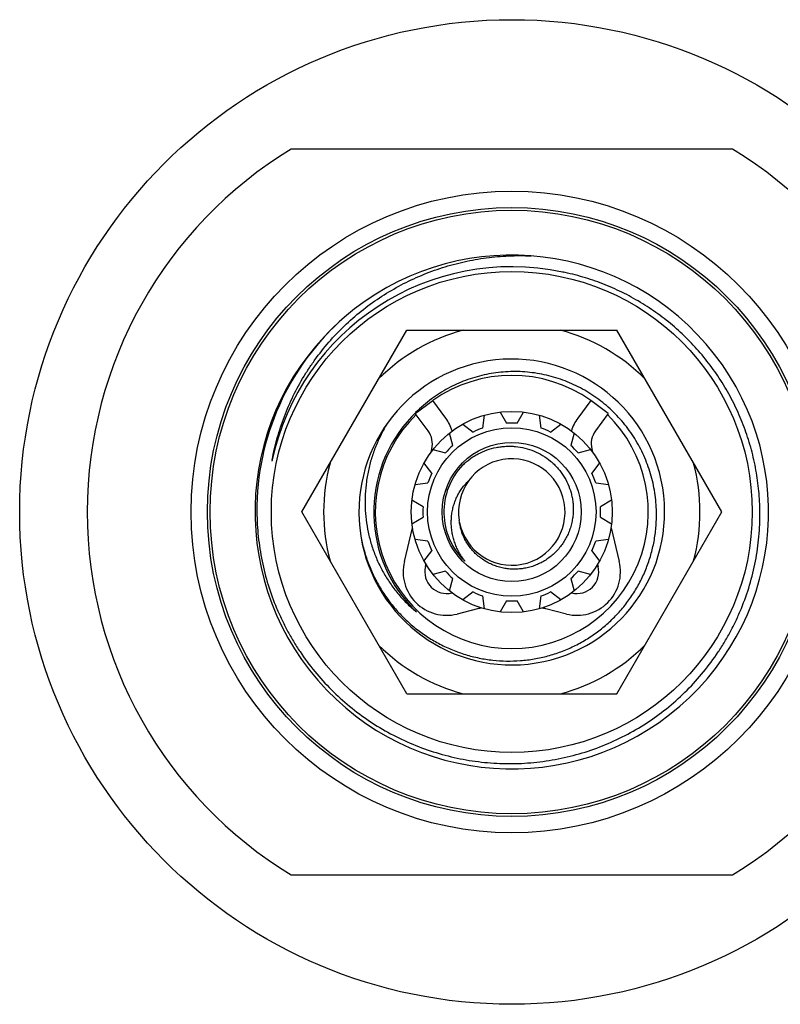
# Model space of a CAD drawing. Units: inches. Extents: x 0 to 11, y 0 to 8.5.
# Drawn here: x 6.9 to 7.6, y 4 to 4.9 of the extents above; entities that cross this region are included whole.
import ezdxf

# ---------------------------------------------------------------- set-up
doc = ezdxf.new("R2010")
doc.units = ezdxf.units.IN
doc.header["$LTSCALE"] = 0.605
doc.header["$MEASUREMENT"] = 0
doc.layers.get('0').update_dxf_attribs({"linetype": 'CONTINUOUS'})

msp = doc.modelspace()

# ---------------------------------------------------------------- linework, layer by layer
at = {"color": 7, "linetype": 'CONTINUOUS'}
for p, q in [((7.58768, 4.76246), (7.18173, 4.76246)), ((7.19158, 4.42871), (7.28814, 4.59596)), ((7.28814, 4.59596), (7.48127, 4.59596)), ((7.57783, 4.42871), (7.48127, 4.59596)), ((7.29595, 4.51937), (7.31208, 4.53121)), ((7.32391, 4.51509), (7.31208, 4.53121)), ((7.45733, 4.53121), (7.4455, 4.51509)), ((7.47346, 4.51937), (7.45733, 4.53121)), ((7.30779, 4.50325), (7.29595, 4.51937)), ((7.29638, 4.5201), (7.29661, 4.52031)), ((7.29638, 4.5201), (7.29661, 4.52031)), ((7.37397, 4.52058), (7.37989, 4.51032)), ((7.38952, 4.51032), (7.39544, 4.52058)), ((7.47346, 4.51937), (7.46162, 4.50325)), ((7.33963, 4.50948), (7.34903, 4.50226)), ((7.35792, 4.50594), (7.35947, 4.5177)), ((7.40994, 4.5177), (7.41149, 4.50594)), ((7.42038, 4.50226), (7.42978, 4.50948)), ((7.3304, 4.48982), (7.32733, 4.50127)), ((7.44208, 4.50127), (7.43901, 4.48982)), ((7.3104, 4.48379), (7.3111, 4.48667)), ((7.31215, 4.48608), (7.3236, 4.48301)), ((7.44581, 4.48301), (7.45726, 4.48608)), ((7.45831, 4.48667), (7.45901, 4.48379)), ((7.31115, 4.46438), (7.30393, 4.47379)), ((7.46548, 4.47379), (7.45826, 4.46438)), ((7.29571, 4.45395), (7.30747, 4.45549)), ((7.46194, 4.45549), (7.4737, 4.45395)), ((7.3031, 4.43352), (7.29283, 4.43945)), ((7.47658, 4.43945), (7.46631, 4.43352)), ((7.28814, 4.26146), (7.19158, 4.42871)), ((7.48127, 4.26146), (7.57783, 4.42871)), ((7.29283, 4.41797), (7.3031, 4.4239)), ((7.46631, 4.4239), (7.47658, 4.41797)), ((7.28585, 4.38319), (7.29337, 4.41404)), ((7.47604, 4.41404), (7.48356, 4.38319)), ((7.30747, 4.40192), (7.29571, 4.40347)), ((7.4737, 4.40347), (7.46194, 4.40192)), ((7.30393, 4.38363), (7.31115, 4.39303)), ((7.45826, 4.39303), (7.46548, 4.38363)), ((7.30528, 4.37845), (7.30577, 4.38048)), ((7.3236, 4.3744), (7.31215, 4.37134)), ((7.45726, 4.37134), (7.44581, 4.3744)), ((7.46364, 4.38048), (7.46413, 4.37845)), ((7.32733, 4.35615), (7.3304, 4.3676)), ((7.43901, 4.3676), (7.44208, 4.35615)), ((7.34903, 4.35515), (7.33963, 4.34794)), ((7.35947, 4.33972), (7.35792, 4.35147)), ((7.37989, 4.3471), (7.37397, 4.33683)), ((7.39544, 4.33683), (7.38952, 4.3471)), ((7.41149, 4.35147), (7.40994, 4.33972)), ((7.42978, 4.34794), (7.42038, 4.35515)), ((7.29305, 4.34011), (7.29325, 4.33994)), ((7.29305, 4.34011), (7.29324, 4.33994)), ((7.29348, 4.34022), (7.29332, 4.34038)), ((7.29348, 4.34022), (7.29332, 4.34038)), ((7.35329, 4.3396), (7.33437, 4.33489)), ((7.43504, 4.33489), (7.41612, 4.3396)), ((7.28814, 4.26146), (7.48127, 4.26146)), ((7.18173, 4.09496), (7.58768, 4.09496))]:
    msp.add_line(p, q, dxfattribs=at)
for radius in [0.45275, 0.295, 0.28, 0.2775, 0.22122, 0.0925, 0.0775, 0.06398]:
    msp.add_circle((7.3847, 4.42871), radius, dxfattribs=at)
for centre, radius, start, end in [((7.3847, 4.42871), 0.39062, 121.30649, 238.69351), ((7.3847, 4.42871), 0.39062, 301.30649, 58.69351), ((7.3847, 4.42871), 0.23622, 131.02157, 130.69971), ((7.3847, 4.42871), 0.22557, 78.05994, 168.03688), ((7.38477, 4.42903), 0.22523, 77.62698, 78.05991), ((7.38554, 4.43056), 0.23536, 131.14765, 180.45116), ((7.3847, 4.42871), 0.17312, 104.96751, 135.03249), ((7.3847, 4.42871), 0.17312, 44.96751, 75.03249), ((7.3847, 4.42871), 0.14062, 189.14856, 189.02739), ((7.3847, 4.42871), 0.12562, 54.67925, 125.32075), ((7.3866, 4.43037), 0.12735, 126.47974, 135.19427), ((7.38637, 4.4306), 0.12702, 135.52808, 137.48197), ((7.38463, 4.42878), 0.12699, 134.38849, 136.34505), ((7.38653, 4.43045), 0.12723, 135.19413, 135.52857), ((7.38475, 4.42865), 0.12717, 134.01984, 134.38888), ((7.3847, 4.42871), 0.12709, 136.34558, 226.3456), ((7.3847, 4.42871), 0.12562, 134.47031, 45.52969), ((7.29167, 4.49141), 0.04, 17.15987, 36.286), ((7.3847, 4.42871), 0.08175, 86.62602, 93.37398), ((7.47774, 4.49141), 0.04, 143.714, 162.84013), ((7.29167, 4.49141), 0.02, 346.286, 36.286), ((7.3847, 4.42871), 0.08175, 109.12602, 115.87398), ((7.3847, 4.42871), 0.08175, 64.12602, 70.87398), ((7.47774, 4.49141), 0.02, 143.714, 193.714), ((7.3847, 4.42871), 0.08175, 131.62602, 138.37398), ((7.3847, 4.42871), 0.08175, 41.62602, 48.37398), ((7.3857, 4.43606), 0.22513, 169.55283, 169.91907), ((7.38437, 4.42878), 0.22522, 167.67074, 168.03686), ((7.3847, 4.42871), 0.17312, 164.96751, 195.03249), ((7.3847, 4.42871), 0.04897, 191.42903, 189.02728), ((7.38467, 4.42874), 0.06246, 133.5723, 136.34423), ((7.3847, 4.42871), 0.17312, 344.96751, 15.03249), ((7.3847, 4.42871), 0.08175, 154.12602, 160.87398), ((7.3847, 4.42871), 0.0625, 136.34547, 226.34552), ((7.3847, 4.42871), 0.08175, 19.12602, 25.87398), ((7.3847, 4.42871), 0.08175, 176.62602, 183.37398), ((7.3847, 4.42871), 0.08175, 356.62602, 3.37398), ((7.3847, 4.42871), 0.08175, 199.12602, 205.87398), ((7.3847, 4.42871), 0.08175, 334.12602, 340.87398), ((7.32471, 4.37371), 0.04, 166.286, 283.985), ((7.38479, 4.42878), 0.06261, 220.8149, 223.57607), ((7.38997, 4.42103), 0.06127, 212.3013, 215.04042), ((7.38467, 4.42867), 0.06246, 223.57554, 226.34428), ((7.39022, 4.42121), 0.06157, 215.0399, 217.78084), ((7.4447, 4.37371), 0.04, 256.015, 13.714), ((7.32471, 4.37371), 0.02, 166.286, 283.985), ((7.3847, 4.42871), 0.08175, 221.62602, 228.37398), ((7.3847, 4.42871), 0.08175, 311.62602, 318.37398), ((7.4447, 4.37371), 0.02, 256.015, 13.714), ((7.3847, 4.42871), 0.08175, 244.12602, 250.87398), ((7.3847, 4.42871), 0.08175, 266.62602, 273.37398), ((7.3847, 4.42871), 0.08175, 289.12602, 295.87398), ((7.37756, 4.43479), 0.12691, 228.36541, 230.58016), ((7.38467, 4.42867), 0.12704, 224.12637, 226.34469), ((7.3847, 4.21346), 0.13, 102.31942, 103.985), ((7.3847, 4.21346), 0.13, 76.015, 77.68058), ((7.3847, 4.42871), 0.17312, 224.96751, 255.03249), ((7.3847, 4.42871), 0.17312, 284.96751, 315.03249)]:
    msp.add_arc(centre, radius, start, end, dxfattribs=at)
for points, knots in [([(7.16429, 4.47688), (7.16554, 4.48365), (7.16788, 4.49373), (7.17191, 4.5069), (7.17654, 4.51988), (7.18342, 4.53569), (7.1917, 4.55081), (7.19913, 4.56241), (7.20707, 4.57367), (7.21794, 4.58705), (7.23238, 4.60186), (7.24808, 4.61533), (7.26492, 4.62733), (7.28277, 4.63779), (7.29836, 4.64515), (7.31118, 4.65018), (7.32421, 4.65465), (7.34086, 4.65914), (7.35783, 4.66215), (7.37153, 4.66366), (7.38527, 4.66456), (7.39562, 4.66456), (7.4025, 4.66426)], [0, 0, 0, 0, 0.062495, 0.093752, 0.125007, 0.1875, 0.249996, 0.281251, 0.312506, 0.375002, 0.437497, 0.499993, 0.562489, 0.624986, 0.687483, 0.718739, 0.749995, 0.812492, 0.874989, 0.906244, 0.937504, 1, 1, 1, 1]), ([(7.61298, 4.42871), (7.61292, 4.43515), (7.61226, 4.44803), (7.60965, 4.46719), (7.60542, 4.48606), (7.60057, 4.50143), (7.59592, 4.51345), (7.59077, 4.52526), (7.58339, 4.53959), (7.57312, 4.55597), (7.56148, 4.57142), (7.54858, 4.58583), (7.5345, 4.59908), (7.52186, 4.60909), (7.51127, 4.61643), (7.50037, 4.6233), (7.48622, 4.63102), (7.46851, 4.63879), (7.4502, 4.64502), (7.43768, 4.64812), (7.43137, 4.64939)], [0, 0, 0, 0, 0.062496, 0.124998, 0.187495, 0.249994, 0.28125, 0.312506, 0.375004, 0.437502, 0.500001, 0.562499, 0.624997, 0.687495, 0.718751, 0.750008, 0.812506, 0.875003, 0.937504, 1, 1, 1, 1]), ([(7.5178, 4.42871), (7.51775, 4.43168), (7.51743, 4.43761), (7.51637, 4.44647), (7.51472, 4.45523), (7.51248, 4.46386), (7.50966, 4.47232), (7.50628, 4.48058), (7.50236, 4.48858), (7.4979, 4.49631), (7.49292, 4.50371), (7.48746, 4.51076), (7.48154, 4.51742), (7.47305, 4.52575), (7.46142, 4.53504), (7.44862, 4.54267), (7.43784, 4.54768), (7.42952, 4.55087), (7.42099, 4.55349), (7.41231, 4.55552), (7.40351, 4.55694), (7.39463, 4.55776), (7.38571, 4.55796), (7.37384, 4.55741), (7.35911, 4.55519), (7.34483, 4.55095), (7.33385, 4.5464), (7.32587, 4.54242), (7.31818, 4.5379), (7.31328, 4.53453), (7.31089, 4.53277)], [0, 0, 0, 0, 0.03125, 0.062511, 0.093766, 0.125019, 0.156274, 0.187529, 0.218784, 0.250039, 0.281294, 0.312549, 0.343803, 0.375058, 0.437531, 0.500004, 0.531259, 0.562513, 0.593768, 0.625023, 0.656277, 0.687532, 0.718786, 0.750041, 0.812512, 0.874984, 0.906238, 0.937493, 0.968747, 1, 1, 1, 1]), ([(7.27094, 4.51136), (7.26886, 4.50806), (7.26497, 4.50126), (7.26001, 4.49061), (7.25597, 4.47958), (7.25289, 4.46825), (7.25078, 4.4567), (7.24967, 4.44501), (7.24958, 4.43327), (7.25051, 4.42156), (7.25247, 4.40998), (7.25543, 4.39862), (7.25939, 4.38757), (7.26431, 4.37691), (7.27018, 4.36674), (7.27581, 4.35873), (7.28074, 4.35266), (7.28594, 4.34682), (7.29014, 4.34271), (7.29305, 4.34011)], [0, 0, 0, 0, 0.062507, 0.125026, 0.187532, 0.25004, 0.312546, 0.375049, 0.437551, 0.500051, 0.562549, 0.625045, 0.687539, 0.750031, 0.812521, 0.875007, 0.906256, 0.937508, 1, 1, 1, 1]), ([(7.33948, 4.47186), (7.3416, 4.47391), (7.34501, 4.47676), (7.34992, 4.48005), (7.35504, 4.48298), (7.36183, 4.48594), (7.36897, 4.4879), (7.3748, 4.48883), (7.37922, 4.48921), (7.38365, 4.48926), (7.38955, 4.4889), (7.39684, 4.48764), (7.40528, 4.48486), (7.41321, 4.48085), (7.41924, 4.47656), (7.42364, 4.47262), (7.42671, 4.46942), (7.42953, 4.466), (7.43292, 4.46117), (7.43646, 4.45466), (7.43896, 4.44769), (7.4403, 4.44194), (7.44097, 4.43756), (7.44129, 4.43314), (7.44127, 4.43018), (7.44121, 4.42871)], [0, 0, 0, 0, 0.06249, 0.093756, 0.125018, 0.187506, 0.249993, 0.281256, 0.312519, 0.343783, 0.375045, 0.437528, 0.50001, 0.562491, 0.62497, 0.656231, 0.687492, 0.718753, 0.750014, 0.812489, 0.874963, 0.906221, 0.937481, 0.968748, 1, 1, 1, 1]), ([(7.33819, 4.38829), (7.33734, 4.38962), (7.33576, 4.39235), (7.33372, 4.39661), (7.33203, 4.40102), (7.33069, 4.40555), (7.32973, 4.41017), (7.32915, 4.41486), (7.32896, 4.41957), (7.32917, 4.42428), (7.32979, 4.42896), (7.33081, 4.43356), (7.33223, 4.43805), (7.33404, 4.4424), (7.33625, 4.44656), (7.33883, 4.4505), (7.34176, 4.45417), (7.34394, 4.45642), (7.34508, 4.45749)], [0, 0, 0, 0, 0.062673, 0.125315, 0.187937, 0.250545, 0.313133, 0.3757, 0.438248, 0.500772, 0.563273, 0.625749, 0.688199, 0.750624, 0.813015, 0.875374, 0.937718, 1, 1, 1, 1]), ([(7.15019, 4.42871), (7.15026, 4.42114), (7.1509, 4.40978), (7.15286, 4.39476), (7.15555, 4.37985), (7.16025, 4.36149), (7.16672, 4.34367), (7.17291, 4.32984), (7.17805, 4.31971), (7.18367, 4.30984), (7.19181, 4.29706), (7.20313, 4.28186), (7.21842, 4.26502), (7.23527, 4.24975), (7.25354, 4.23619), (7.27304, 4.22449), (7.29359, 4.21474), (7.31499, 4.20704), (7.33705, 4.20148), (7.35954, 4.1981), (7.38225, 4.19694), (7.40497, 4.19801), (7.42748, 4.2013), (7.44955, 4.20679), (7.47098, 4.21442), (7.49155, 4.22412), (7.51107, 4.2358), (7.52934, 4.24934), (7.54619, 4.26462), (7.56145, 4.28149), (7.57272, 4.29674), (7.58079, 4.30955), (7.58636, 4.31945), (7.59144, 4.32962), (7.59752, 4.34349), (7.60383, 4.36137), (7.60833, 4.37978), (7.61083, 4.39472), (7.61258, 4.40977), (7.61304, 4.42114), (7.61298, 4.42871)], [0, 0, 0, 0, 0.031248, 0.046878, 0.062506, 0.093755, 0.125003, 0.140632, 0.156261, 0.17189, 0.187518, 0.218767, 0.250015, 0.281264, 0.312512, 0.34376, 0.375009, 0.406257, 0.437505, 0.468753, 0.500002, 0.53125, 0.562498, 0.593746, 0.624994, 0.656243, 0.687491, 0.718739, 0.749987, 0.781235, 0.812483, 0.828112, 0.843741, 0.85937, 0.874998, 0.906246, 0.937494, 0.953123, 0.968752, 1, 1, 1, 1]), ([(7.24582, 4.40664), (7.24656, 4.40245), (7.24843, 4.39414), (7.25235, 4.38198), (7.25736, 4.37022), (7.26241, 4.36085), (7.26695, 4.35365), (7.27182, 4.34667), (7.27849, 4.33837), (7.28737, 4.32918), (7.29706, 4.32085), (7.30747, 4.31344), (7.31852, 4.30703), (7.33012, 4.30166), (7.34216, 4.29738), (7.35455, 4.29423), (7.36717, 4.29225), (7.37992, 4.29144), (7.39269, 4.29183), (7.40538, 4.2934), (7.41786, 4.29615), (7.43002, 4.30005), (7.44177, 4.30507), (7.453, 4.31118), (7.46361, 4.31831), (7.47349, 4.3264), (7.48257, 4.3354), (7.49076, 4.34521), (7.49799, 4.35575), (7.50315, 4.36506), (7.50673, 4.37278), (7.50995, 4.38066), (7.51325, 4.39079), (7.51605, 4.40326), (7.51764, 4.41594), (7.51788, 4.42446), (7.5178, 4.42871)], [0, 0, 0, 0, 0.031248, 0.062501, 0.09375, 0.125, 0.140629, 0.156258, 0.187508, 0.218758, 0.250008, 0.281258, 0.312507, 0.343757, 0.375007, 0.406256, 0.437506, 0.468755, 0.500005, 0.531254, 0.562504, 0.593753, 0.625003, 0.656252, 0.687501, 0.71875, 0.749999, 0.781249, 0.812498, 0.843747, 0.859376, 0.875004, 0.906254, 0.937502, 0.968753, 1, 1, 1, 1]), ([(7.44121, 4.42871), (7.44113, 4.42707), (7.44084, 4.42379), (7.43998, 4.41894), (7.4387, 4.41418), (7.437, 4.40956), (7.4349, 4.4051), (7.43241, 4.40084), (7.42955, 4.39683), (7.42634, 4.39309), (7.42281, 4.38965), (7.41898, 4.38654), (7.41489, 4.3838), (7.41056, 4.38144), (7.40603, 4.37948), (7.40135, 4.37795), (7.39654, 4.37686), (7.39166, 4.37622), (7.38673, 4.37603), (7.38181, 4.37631), (7.37694, 4.37705), (7.37215, 4.37824), (7.36751, 4.37988), (7.36304, 4.38196), (7.35879, 4.38446), (7.3548, 4.38735), (7.3511, 4.39061), (7.34774, 4.39422), (7.34475, 4.39814), (7.34216, 4.40233), (7.33999, 4.40676), (7.33827, 4.41138), (7.33702, 4.41615), (7.33651, 4.41939), (7.33634, 4.42102)], [0, 0, 0, 0, 0.031249, 0.062511, 0.093765, 0.125018, 0.156272, 0.187526, 0.218779, 0.250032, 0.281285, 0.312537, 0.34379, 0.375041, 0.406293, 0.437544, 0.468795, 0.500045, 0.531295, 0.562545, 0.593795, 0.625044, 0.656292, 0.68754, 0.718788, 0.750036, 0.781283, 0.812529, 0.843776, 0.875022, 0.906267, 0.93751, 0.968761, 1, 1, 1, 1])]:
    msp.add_open_spline(points, degree=3, knots=knots, dxfattribs=at)

doc.saveas('drawing.dxf')
